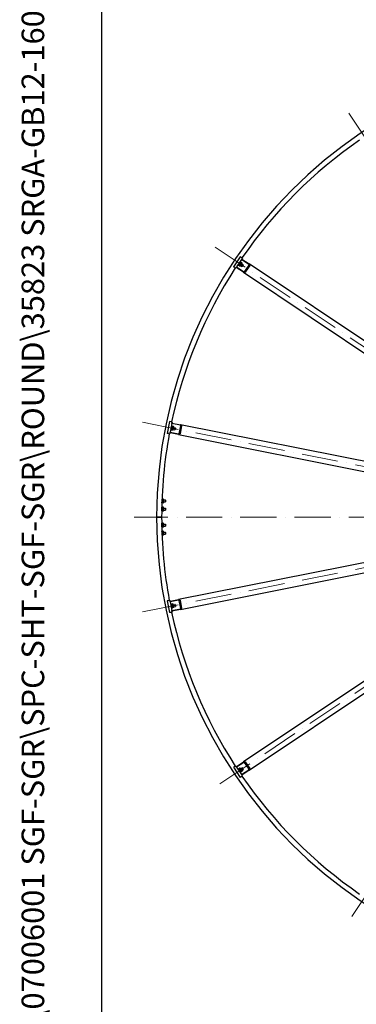
# Model space of a CAD drawing. Units: millimetres. Extents: x 1166 to 15675, y 146 to 20430.
# Drawn here: x 1166 to 2843, y 7378 to 12275 of the extents above; entities that cross this region are included whole.
import ezdxf
from ezdxf.enums import TextEntityAlignment as Align

# ---------------------------------------------------------------- set-up
doc = ezdxf.new("R2010")
doc.units = ezdxf.units.MM
doc.header["$LTSCALE"] = 75
doc.linetypes.add('ACAD_ISO10W100', pattern=[18, 12, -3, 0, -3])
for name, color, linetype, lineweight in [('Center Mark(Hillmar_metric)', 7, 'Continuous', 18), ('Sketch Geometry(Hillmar_metric)', 7, 'Continuous', 25), ('Symbols(Hillmar_metric)', 7, 'Continuous', 18), ('Visible Edges(Hillmar_metric)', 7, 'Continuous', 25)]:
    doc.layers.add(name, color=color, linetype=linetype, lineweight=lineweight)
doc.styles.add('Hillmar_metric_title_block', font='arial.ttf')
doc.styles.add('Text Style48', font='arial.ttf')
doc.styles.add('Text Style95', font='arial.ttf')
doc.styles.add('Text Style96', font='arialbd.ttf')

# ---------------------------------------------------------------- blocks, each defined once
blk = doc.blocks.new('Borders Default Border')
at = {"layer": 'Sketch Geometry(Hillmar_metric)', "flags": 128}
blk.add_lwpolyline([(21, 12), (21, 272.4), (209, 272.4), (209, 12), (21, 12)], dxfattribs=at)
blk = doc.blocks.new('Title Blocks Hillmar_Metric')
at = {"layer": 'Symbols(Hillmar_metric)', "color": 7}
for tag, p, height, rotation, style in [('<Line1>_001', (113.725, 267.873), 2.5, 0.23438, 'Text Style96'), ('<Line2>_001', (103.804, 263.458), 2.5, 0.23438, 'Text Style96'), ('<Line3>_001', (105.604, 259.09), 2.5, 0.23438, 'Text Style96'), ('<Line4>_001', (114.698, 254.762), 2.5, 0.23438, 'Text Style96'), ('<Line5>_001', (117.669, 250.389), 2.5, 0.23438, 'Text Style96'), ('<Form_Number>_001', (169.793, 249.937), 2.5, 0.23438, 'Text Style48'), ('<Page>_001', (153.841, 242.551), 2.2, 0.23438, 'Text Style95'), ('FILENAME_AND_PATH_001', (21.589, 14.111), 1.5, 90, 'Hillmar_metric_title_block')]:
    blk.add_attdef(tag, p, '', height=height, rotation=rotation, dxfattribs=dict(at, style=style))
at = {"layer": 'Symbols(Hillmar_metric)', "color": 7, "style": 'Text Style48'}
for tag, p in [('<Sheet_Number>', (169.919, 266.17)), ('<Job_Number>', (169.919, 258.67)), ('<Document_Package_Number.>', (169.919, 243.67))]:
    blk.add_attdef(tag, text='', height=2.5, rotation=0.23438, dxfattribs=at).set_placement(p, align=Align.MIDDLE_LEFT)
at = {"layer": 'Symbols(Hillmar_metric)', "color": 7}
for tag, height, style, p in [('<Document_Package_Number_Rev..>', 2.5, 'Text Style48', (208.419, 243.67)), ('<Date>', 2.2, 'Text Style95', (138.419, 243.67))]:
    blk.add_attdef(tag, text='', height=height, rotation=0.23438, dxfattribs=dict(at, style=style)).set_placement(p, align=Align.MIDDLE_CENTER)

msp = doc.modelspace()

# ---------------------------------------------------------------- linework, layer by layer
at = {"layer": 'Center Mark(Hillmar_metric)', "linetype": 'ACAD_ISO10W100', "ltscale": 0.2}
for p, q in [((2805.3789, 11810.1742), (4121.3897, 9840.6249)), ((2138.7352, 11143.5304), (4108.2844, 9827.5197)), ((1777.9502, 10272.5184), (4101.1919, 9810.3969)), ((4335.2792, 9801.1301), (1735.2792, 9801.1301)), ((1777.9502, 9329.7418), (4101.1919, 9791.8633)), ((4108.2844, 9774.7405), (2138.7352, 8458.7298)), ((4121.3897, 9761.6353), (2805.3789, 7792.086))]:
    msp.add_line(p, q, dxfattribs=at)
at = {"layer": 'Sketch Geometry(Hillmar_metric)'}
msp.add_line((1574.9604, 1855.7894), (1574.9604, 12276.052), dxfattribs=at)
at = {"layer": 'Visible Edges(Hillmar_metric)'}
for p, q in [((2264.5383, 11095.5522), (2231.2041, 11045.664)), ((2270.9028, 11081.678), (2246.4577, 11045.0933)), ((2266.4226, 11067.413), (2257.9223, 11054.6915)), ((2261.4581, 11067.543), (2264.9503, 11065.2096)), ((2270.3586, 11091.6632), (2264.5383, 11095.5522)), ((2266.4226, 11067.413), (2267.4753, 11067.9322)), ((2272.9484, 11065.0299), (2268.3753, 11068.0856)), ((2270.3586, 11091.6632), (2275.3474, 11088.3298)), ((2270.9028, 11081.678), (2272.5695, 11084.1724)), ((2306.8583, 11057.6533), (2270.9028, 11081.678)), ((2275.3474, 11088.3298), (2272.5695, 11084.1724)), ((2272.5695, 11084.1724), (2308.525, 11060.1478)), ((2237.0244, 11041.775), (2231.2041, 11045.664)), ((2237.0244, 11041.775), (2242.0132, 11038.4416)), ((2244.791, 11042.5989), (2242.0132, 11038.4416)), ((2244.791, 11042.5989), (2246.4577, 11045.0933)), ((2280.7465, 11018.5743), (2244.791, 11042.5989)), ((2246.4577, 11045.0933), (2282.4132, 11021.0687)), ((2255.9024, 11059.2283), (2259.3946, 11056.8949)), ((2257.9223, 11054.6915), (2257.8456, 11053.5203)), ((2262.6214, 11049.5744), (2258.0482, 11052.6301)), ((2263.6852, 11051.1665), (2259.112, 11054.2222)), ((2264.5741, 11050.247), (2263.5214, 11049.7278)), ((2268.8487, 11058.8942), (2264.2755, 11061.9499)), ((2264.5741, 11050.247), (2273.0743, 11062.9685)), ((2266.0464, 11052.4504), (2273.4297, 11047.517)), ((2271.6021, 11060.7651), (2278.9854, 11055.8317)), ((2273.0743, 11062.9685), (2273.1511, 11064.1397)), ((2273.4297, 11047.517), (2278.9854, 11055.8317)), ((2274.706, 11047.7709), (2273.4297, 11047.517)), ((2279.2392, 11054.5554), (2274.706, 11047.7709)), ((2279.2392, 11054.5554), (2278.9854, 11055.8317)), ((2280.7465, 11018.5743), (3938.4946, 9910.9024)), ((2285.7715, 11021.2301), (2307.9943, 11054.4889)), ((2311.3652, 11052.2366), (2289.1424, 11018.9778)), ((3966.2731, 9952.4758), (2308.525, 11060.1478)), ((1912.5376, 10276.335), (1900.8322, 10217.4879)), ((1919.4031, 10274.9694), (1912.5376, 10276.335)), ((1923.7271, 10265.9526), (1915.1431, 10222.798)), ((1919.4031, 10274.9694), (1925.2878, 10273.7989)), ((1919.4458, 10234.1773), (1923.3476, 10253.793)), ((1921.7888, 10234.6798), (1919.6311, 10235.109)), ((1923.3476, 10253.793), (1921.386, 10254.1832)), ((1921.7888, 10234.6798), (1925.32, 10252.432)), ((1922.0619, 10236.0529), (1922.4392, 10234.9414)), ((1925.32, 10252.432), (1923.1622, 10252.8612)), ((1928.7351, 10235.0016), (1923.3407, 10236.0746)), ((1923.7271, 10265.9526), (1924.3123, 10268.8949)), ((1966.1394, 10257.5163), (1923.7271, 10265.9526)), ((1925.2878, 10273.7989), (1924.3123, 10268.8949)), ((1924.3123, 10268.8949), (1966.7247, 10260.4586)), ((1925.0468, 10251.0589), (1925.8208, 10251.9414)), ((1930.5483, 10244.1171), (1925.1539, 10245.1901)), ((1931.9879, 10251.3546), (1926.5935, 10252.4276)), ((1929.9082, 10234.4922), (1932.8931, 10249.4982)), ((1930.4252, 10237.0913), (1939.1344, 10235.3589)), ((1932.3761, 10246.8991), (1941.0853, 10245.1668)), ((1932.8931, 10249.4982), (1932.5158, 10250.6097)), ((1939.1344, 10235.3589), (1941.0853, 10245.1668)), ((1940.2164, 10236.0819), (1939.1344, 10235.3589)), ((1941.8083, 10244.0848), (1940.2164, 10236.0819)), ((1941.8083, 10244.0848), (1941.0853, 10245.1668)), ((1960.5964, 10215.796), (1968.4, 10255.0274)), ((1972.3762, 10254.2365), (1964.5725, 10215.0051)), ((3922.172, 9871.496), (1966.7247, 10260.4586)), ((1907.6977, 10216.1223), (1900.8322, 10217.4879)), ((1907.6977, 10216.1223), (1913.5824, 10214.9518)), ((1914.5578, 10219.8557), (1913.5824, 10214.9518)), ((1914.5578, 10219.8557), (1915.1431, 10222.798)), ((1956.9702, 10211.4193), (1914.5578, 10219.8557)), ((1915.1431, 10222.798), (1957.5554, 10214.3617)), ((1919.4458, 10234.1773), (1917.4842, 10234.5675)), ((1928.3616, 10233.1236), (1922.9671, 10234.1966)), ((1929.9082, 10234.4922), (1929.1343, 10233.6097)), ((1956.9702, 10211.4193), (3912.4174, 9822.4567)), ((1873.9792, 9850.1801), (1873.3081, 9850.1801)), ((1873.9792, 9872.0801), (1873.8859, 9872.0801)), ((1873.9792, 9872.0801), (1873.9792, 9875.0122)), ((1873.9792, 9873.4801), (1875.2292, 9871.3151)), ((1873.9792, 9848.7801), (1875.2292, 9850.9451)), ((1873.9792, 9841.5701), (1873.9792, 9850.1801)), ((1874.5035, 9889.6882), (1875.2292, 9890.9451)), ((1880.7293, 9890.9451), (1875.2292, 9890.9451)), ((1880.7293, 9886.0376), (1875.2292, 9886.0376)), ((1880.7293, 9876.2226), (1875.2292, 9876.2226)), ((1880.7293, 9871.3151), (1875.2292, 9871.3151)), ((1880.7293, 9850.9451), (1875.2292, 9850.9451)), ((1880.7293, 9846.0376), (1875.2292, 9846.0376)), ((1881.9792, 9888.7801), (1880.7293, 9890.9451)), ((1881.9792, 9873.4801), (1880.7293, 9871.3151)), ((1881.9792, 9848.7801), (1880.7293, 9850.9451)), ((1881.9792, 9873.4801), (1881.9792, 9888.7801)), ((1881.9792, 9886.1301), (1891.8591, 9886.1301)), ((1881.9792, 9876.1301), (1891.8591, 9876.1301)), ((1881.9792, 9833.4801), (1881.9792, 9848.7801)), ((1881.9792, 9846.1301), (1891.8591, 9846.1301)), ((1891.8591, 9876.1301), (1891.8591, 9886.1301)), ((1892.7792, 9885.2099), (1891.8591, 9886.1301)), ((1892.7792, 9877.0503), (1891.8591, 9876.1301)), ((1891.8591, 9836.1301), (1891.8591, 9846.1301)), ((1892.7792, 9845.2099), (1891.8591, 9846.1301)), ((1892.7792, 9885.2099), (1892.7792, 9877.0503)), ((1892.7792, 9845.2099), (1892.7792, 9837.0503)), ((1847.7792, 9801.1301), (1851.9792, 9801.1301)), ((1851.9792, 9801.1301), (1847.7792, 9801.1301)), ((1868.5792, 9801.1301), (1851.9792, 9801.1301)), ((1851.9792, 9801.1301), (1868.5792, 9801.1301)), ((1868.5792, 9801.1301), (1872.7792, 9801.1301)), ((1872.7792, 9801.1301), (1868.5792, 9801.1301)), ((1873.9792, 9832.0801), (1872.9898, 9832.0801)), ((1873.1146, 9840.1909), (1873.9792, 9840.6901)), ((1873.9792, 9841.5701), (1873.13, 9841.0798)), ((1873.9792, 9841.5701), (1873.9792, 9840.6901)), ((1873.9792, 9832.0801), (1873.9792, 9840.6901)), ((1873.9792, 9833.4801), (1875.2292, 9831.3151)), ((1880.7293, 9836.2226), (1875.2292, 9836.2226)), ((1880.7293, 9831.3151), (1875.2292, 9831.3151)), ((1881.9792, 9833.4801), (1880.7293, 9831.3151)), ((1881.9792, 9836.1301), (1891.8591, 9836.1301)), ((1892.7792, 9837.0503), (1891.8591, 9836.1301)), ((1873.9792, 9770.1801), (1872.9898, 9770.1801)), ((1873.9792, 9761.5701), (1873.1318, 9761.0808)), ((1873.1473, 9760.2098), (1873.9792, 9760.6901)), ((1873.9792, 9752.0801), (1873.3081, 9752.0801)), ((1873.9792, 9768.7801), (1875.2292, 9770.9451)), ((1873.9792, 9761.5701), (1873.9792, 9770.1801)), ((1873.9792, 9761.5701), (1873.9792, 9760.6901)), ((1873.9792, 9752.0801), (1873.9792, 9760.6901)), ((1873.9792, 9753.4801), (1875.2292, 9751.3151)), ((1880.7293, 9770.9451), (1875.2292, 9770.9451)), ((1880.7293, 9766.0376), (1875.2292, 9766.0376)), ((1880.7293, 9756.2226), (1875.2292, 9756.2226)), ((1880.7293, 9751.3151), (1875.2292, 9751.3151)), ((1881.9792, 9768.7801), (1880.7293, 9770.9451)), ((1881.9792, 9753.4801), (1880.7293, 9751.3151)), ((1881.9792, 9753.4801), (1881.9792, 9768.7801)), ((1881.9792, 9766.1301), (1891.8591, 9766.1301)), ((1881.9792, 9756.1301), (1891.8591, 9756.1301)), ((1891.8591, 9756.1301), (1891.8591, 9766.1301)), ((1892.7792, 9765.2099), (1891.8591, 9766.1301)), ((1892.7792, 9757.0503), (1891.8591, 9756.1301)), ((1892.7792, 9765.2099), (1892.7792, 9757.0503)), ((3912.4174, 9779.8035), (1956.9702, 9390.8409)), ((1873.9792, 9730.1801), (1873.8859, 9730.1801)), ((1873.9792, 9728.7801), (1875.2292, 9730.9451)), ((1873.9792, 9727.248), (1873.9792, 9730.1801)), ((1874.5035, 9712.572), (1875.2292, 9711.3151)), ((1880.7293, 9730.9451), (1875.2292, 9730.9451)), ((1880.7293, 9726.0376), (1875.2292, 9726.0376)), ((1880.7293, 9716.2226), (1875.2292, 9716.2226)), ((1880.7293, 9711.3151), (1875.2292, 9711.3151)), ((1881.9792, 9728.7801), (1880.7293, 9730.9451)), ((1881.9792, 9713.4801), (1880.7293, 9711.3151)), ((1881.9792, 9713.4801), (1881.9792, 9728.7801)), ((1881.9792, 9726.1301), (1891.8591, 9726.1301)), ((1881.9792, 9716.1301), (1891.8591, 9716.1301)), ((1891.8591, 9716.1301), (1891.8591, 9726.1301)), ((1892.7792, 9725.2099), (1891.8591, 9726.1301)), ((1892.7792, 9717.0503), (1891.8591, 9716.1301)), ((1892.7792, 9725.2099), (1892.7792, 9717.0503)), ((1966.7247, 9341.8016), (3922.172, 9730.7642)), ((3938.4946, 9691.3578), (2280.7465, 8583.6859)), ((2308.525, 8542.1125), (3966.2731, 9649.7844)), ((1907.6977, 9386.1379), (1900.8322, 9384.7723)), ((1900.8322, 9384.7723), (1912.5376, 9325.9252)), ((1907.6977, 9386.1379), (1913.5824, 9387.3084)), ((1913.5824, 9387.3084), (1914.5578, 9382.4045)), ((1914.5578, 9382.4045), (1956.9702, 9390.8409)), ((1915.1431, 9379.4622), (1914.5578, 9382.4045)), ((1957.5554, 9387.8985), (1915.1431, 9379.4622)), ((1915.1431, 9379.4622), (1923.7271, 9336.3076)), ((1919.4458, 9368.0829), (1917.4842, 9367.6927)), ((1923.3476, 9348.4672), (1919.4458, 9368.0829)), ((1921.7888, 9367.5804), (1919.6311, 9367.1512)), ((1925.32, 9349.8282), (1921.7888, 9367.5804)), ((1922.0619, 9366.2073), (1922.4392, 9367.3188)), ((1928.3616, 9369.1366), (1922.9671, 9368.0636)), ((1929.8012, 9361.8992), (1924.4067, 9360.8261)), ((1929.9082, 9367.768), (1929.1343, 9368.6505)), ((1932.8931, 9352.762), (1929.9082, 9367.768)), ((1930.4252, 9365.1689), (1939.1344, 9366.9013)), ((1932.3761, 9355.3611), (1941.0853, 9357.0934)), ((1941.0853, 9357.0934), (1939.1344, 9366.9013)), ((1940.2164, 9366.1783), (1939.1344, 9366.9013)), ((1940.2164, 9366.1783), (1941.8083, 9358.1754)), ((1941.8083, 9358.1754), (1941.0853, 9357.0934)), ((1968.4, 9347.2328), (1960.5964, 9386.4642)), ((1964.5725, 9387.2551), (1972.3762, 9348.0237)), ((1919.4031, 9327.2908), (1912.5376, 9325.9252)), ((1919.4031, 9327.2908), (1925.2878, 9328.4613)), ((1923.3476, 9348.4672), (1921.386, 9348.077)), ((1925.32, 9349.8282), (1923.1622, 9349.399)), ((1923.7271, 9336.3076), (1966.1394, 9344.744)), ((1924.3123, 9333.3653), (1923.7271, 9336.3076)), ((1966.7247, 9341.8016), (1924.3123, 9333.3653)), ((1924.3123, 9333.3653), (1925.2878, 9328.4613)), ((1925.0468, 9351.2013), (1925.8208, 9350.3188)), ((1931.6144, 9352.7837), (1926.2199, 9351.7106)), ((1931.9879, 9350.9056), (1926.5935, 9349.8326)), ((1932.8931, 9352.762), (1932.5158, 9351.6505)), ((2244.791, 8559.6613), (2280.7465, 8583.6859)), ((2282.4132, 8581.1915), (2246.4577, 8557.1669)), ((2307.9943, 8547.7713), (2285.7715, 8581.0301)), ((2289.1424, 8583.2824), (2311.3652, 8550.0237)), ((2237.0244, 8560.4852), (2231.2041, 8556.5962)), ((2231.2041, 8556.5962), (2264.5383, 8506.708)), ((2237.0244, 8560.4852), (2242.0132, 8563.8186)), ((2242.0132, 8563.8186), (2244.791, 8559.6613)), ((2246.4577, 8557.1669), (2244.791, 8559.6613)), ((2246.4577, 8557.1669), (2270.9028, 8520.5822)), ((2255.9024, 8543.0319), (2259.3946, 8545.3653)), ((2257.9223, 8547.5687), (2257.8456, 8548.7399)), ((2257.9223, 8547.5687), (2266.4226, 8534.8472)), ((2262.6214, 8552.6858), (2258.0482, 8549.6301)), ((2261.4581, 8534.7172), (2264.9503, 8537.0506)), ((2266.7211, 8546.5502), (2262.1479, 8543.4945)), ((2264.5741, 8552.0132), (2263.5214, 8552.5324)), ((2273.0743, 8539.2917), (2264.5741, 8552.0132)), ((2266.0464, 8549.8098), (2273.4297, 8554.7432)), ((2266.4226, 8534.8472), (2267.4753, 8534.328)), ((2271.8846, 8538.8224), (2267.3114, 8535.7667)), ((2272.9484, 8537.2303), (2268.3753, 8534.1746)), ((2270.9028, 8520.5822), (2306.8583, 8544.6069)), ((2271.6021, 8541.4951), (2278.9854, 8546.4285)), ((2308.525, 8542.1125), (2272.5695, 8518.0878)), ((2273.0743, 8539.2917), (2273.1511, 8538.1205)), ((2278.9854, 8546.4285), (2273.4297, 8554.7432)), ((2274.706, 8554.4893), (2273.4297, 8554.7432)), ((2274.706, 8554.4893), (2279.2392, 8547.7048)), ((2279.2392, 8547.7048), (2278.9854, 8546.4285)), ((2270.3586, 8510.597), (2264.5383, 8506.708)), ((2270.3586, 8510.597), (2275.3474, 8513.9304)), ((2272.5695, 8518.0878), (2270.9028, 8520.5822)), ((2272.5695, 8518.0878), (2275.3474, 8513.9304))]:
    msp.add_line(p, q, dxfattribs=at)
for radius, start, end in [(2300, 90, 180), (2275, 124.5055706, 145.4944294), (2275, 147.0055706, 167.9944294), (2275, 169.5055706, 180), (2300, 180, 270), (2275, 180, 190.4944294), (2275, 192.0055706, 212.9944294), (2275, 214.5055706, 235.4944294)]:
    msp.add_arc((4147.7792, 9801.1301), radius, start, end, dxfattribs=at)
for centre, major_axis, start_param, end_param in [((2283.5243, 11022.7316), (5.618, -3.7539), 4.71238898, 6.283185307), ((2283.5243, 11022.7316), (2.2472, -1.5015), 4.71238898, 6.283185307), ((2305.7471, 11055.9904), (2.2472, -1.5015), 0, 1.570796327), ((2305.7471, 11055.9904), (5.618, -3.7539), 0, 1.570796327), ((1965.7492, 10255.5547), (2.6508, -0.5273), 0, 1.570796327), ((1965.7492, 10255.5547), (6.6269, -1.3182), 0, 1.570796327), ((1957.9456, 10216.3233), (6.6269, -1.3182), 4.71238898, 6.283185307), ((1957.9456, 10216.3233), (2.6508, -0.5273), 4.71238898, 6.283185307), ((1957.9456, 9385.9369), (6.6269, 1.3182), 0, 1.570796327), ((1957.9456, 9385.9369), (2.6508, 0.5273), 0, 1.570796327), ((1965.7492, 9346.7055), (2.6508, 0.5273), 4.71238898, 6.283185307), ((1965.7492, 9346.7055), (6.6269, 1.3182), 4.71238898, 6.283185307), ((2283.5243, 8579.5286), (5.618, 3.7539), 0, 1.570796327), ((2283.5243, 8579.5286), (2.2472, 1.5015), 0, 1.570796327), ((2305.7471, 8546.2698), (2.2472, 1.5015), 4.71238898, 6.283185307), ((2305.7471, 8546.2698), (5.618, 3.7539), 4.71238898, 6.283185307)]:
    msp.add_ellipse(centre, major_axis=major_axis, ratio=0.74, start_param=start_param, end_param=end_param, dxfattribs=at)
for points, weights in [([(2268.3753, 11068.0856), (2265.1475, 11065.8048), (2264.2755, 11061.9499)], [1, 1.15470053838, 1]), ([(2267.4753, 11067.9322), (2267.7801, 11068.0825), (2268.3753, 11068.0856)], [1.066899372, 1.04891825007, 1]), ([(2259.112, 11054.2222), (2257.4022, 11054.2132), (2258.0482, 11052.6301)], [1, 1.15470053838, 1]), ([(2264.2755, 11061.9499), (2260.5159, 11058.8731), (2259.112, 11054.2222)], [1, 1.15470053838, 1]), ([(2262.6214, 11049.5744), (2264.3312, 11049.5834), (2263.6852, 11051.1665)], [1, 1.15470053838, 1]), ([(2263.6852, 11051.1665), (2267.4449, 11054.2433), (2268.8487, 11058.8942)], [1, 1.15470053838, 1]), ([(2268.8487, 11058.8942), (2272.0765, 11061.175), (2272.9484, 11065.0299)], [1, 1.15470053838, 1]), ([(2272.9484, 11065.0299), (2273.1733, 11064.4788), (2273.1511, 11064.1397)], [1, 1.04891825007, 1.066899372]), ([(1923.3407, 10236.0746), (1921.7645, 10235.412), (1922.9671, 10234.1966)], [1, 1.15470053838, 1]), ([(1925.1539, 10245.1901), (1922.8578, 10240.9087), (1923.3407, 10236.0746)], [1, 1.15470053838, 1]), ([(1926.5935, 10252.4276), (1924.4842, 10249.0852), (1925.1539, 10245.1901)], [1, 1.15470053838, 1]), ([(1925.8208, 10251.9414), (1926.0448, 10252.1969), (1926.5935, 10252.4276)], [1.066899372, 1.04891825007, 1]), ([(1928.3616, 10233.1236), (1929.9378, 10233.7862), (1928.7351, 10235.0016)], [1, 1.15470053838, 1]), ([(1928.7351, 10235.0016), (1931.0312, 10239.2829), (1930.5483, 10244.1171)], [1, 1.15470053838, 1]), ([(1930.5483, 10244.1171), (1932.6576, 10247.4594), (1931.9879, 10251.3546)], [1, 1.15470053838, 1]), ([(1931.9879, 10251.3546), (1932.4066, 10250.9315), (1932.5158, 10250.6097)], [1, 1.04891825007, 1.066899372]), ([(1875.2292, 9890.9451), (1873.8125, 9888.4913), (1875.2292, 9886.0376)], [1, 1.15470053838, 1]), ([(1875.2292, 9886.0376), (1873.8125, 9881.1301), (1875.2292, 9876.2226)], [1, 1.15470053838, 1]), ([(1875.2292, 9876.2226), (1873.8125, 9873.7689), (1875.2292, 9871.3151)], [1, 1.15470053838, 1]), ([(1875.2292, 9850.9451), (1873.8125, 9848.4913), (1875.2292, 9846.0376)], [1, 1.15470053838, 1]), ([(1875.2292, 9846.0376), (1873.8125, 9841.1301), (1875.2292, 9836.2226)], [1, 1.15470053838, 1]), ([(1880.7293, 9886.0376), (1882.146, 9888.4913), (1880.7293, 9890.9451)], [1, 1.15470053838, 1]), ([(1880.7293, 9876.2226), (1882.146, 9881.1301), (1880.7293, 9886.0376)], [1, 1.15470053838, 1]), ([(1880.7293, 9871.3151), (1882.146, 9873.7689), (1880.7293, 9876.2226)], [1, 1.15470053838, 1]), ([(1880.7293, 9846.0376), (1882.146, 9848.4913), (1880.7293, 9850.9451)], [1, 1.15470053838, 1]), ([(1880.7293, 9836.2226), (1882.146, 9841.1301), (1880.7293, 9846.0376)], [1, 1.15470053838, 1]), ([(1875.2292, 9836.2226), (1873.8125, 9833.7689), (1875.2292, 9831.3151)], [1, 1.15470053838, 1]), ([(1880.7293, 9831.3151), (1882.146, 9833.7689), (1880.7293, 9836.2226)], [1, 1.15470053838, 1]), ([(1875.2292, 9770.9451), (1873.8125, 9768.4913), (1875.2292, 9766.0376)], [1, 1.15470053838, 1]), ([(1875.2292, 9766.0376), (1873.8125, 9761.1301), (1875.2292, 9756.2226)], [1, 1.15470053838, 1]), ([(1875.2292, 9756.2226), (1873.8125, 9753.7689), (1875.2292, 9751.3151)], [1, 1.15470053838, 1]), ([(1880.7293, 9766.0376), (1882.146, 9768.4913), (1880.7293, 9770.9451)], [1, 1.15470053838, 1]), ([(1880.7293, 9756.2226), (1882.146, 9761.1301), (1880.7293, 9766.0376)], [1, 1.15470053838, 1]), ([(1880.7293, 9751.3151), (1882.146, 9753.7689), (1880.7293, 9756.2226)], [1, 1.15470053838, 1]), ([(1875.2292, 9730.9451), (1873.8125, 9728.4913), (1875.2292, 9726.0376)], [1, 1.15470053838, 1]), ([(1875.2292, 9726.0376), (1873.8125, 9721.1301), (1875.2292, 9716.2226)], [1, 1.15470053838, 1]), ([(1875.2292, 9716.2226), (1873.8125, 9713.7689), (1875.2292, 9711.3151)], [1, 1.15470053838, 1]), ([(1880.7293, 9726.0376), (1882.146, 9728.4913), (1880.7293, 9730.9451)], [1, 1.15470053838, 1]), ([(1880.7293, 9716.2226), (1882.146, 9721.1301), (1880.7293, 9726.0376)], [1, 1.15470053838, 1]), ([(1880.7293, 9711.3151), (1882.146, 9713.7689), (1880.7293, 9716.2226)], [1, 1.15470053838, 1]), ([(1922.4392, 9367.3188), (1922.5485, 9367.6405), (1922.9671, 9368.0636)], [1.066899372, 1.04891825007, 1]), ([(1922.9671, 9368.0636), (1922.2975, 9364.1685), (1924.4067, 9360.8261)], [1, 1.15470053838, 1]), ([(1924.4067, 9360.8261), (1923.9239, 9355.992), (1926.2199, 9351.7106)], [1, 1.15470053838, 1]), ([(1928.3616, 9369.1366), (1928.9102, 9368.906), (1929.1343, 9368.6505)], [1, 1.04891825007, 1.066899372]), ([(1929.8012, 9361.8992), (1930.4708, 9365.7943), (1928.3616, 9369.1366)], [1, 1.15470053838, 1]), ([(1931.6144, 9352.7837), (1932.0972, 9357.6178), (1929.8012, 9361.8992)], [1, 1.15470053838, 1]), ([(1926.2199, 9351.7106), (1925.0173, 9350.4953), (1926.5935, 9349.8326)], [1, 1.15470053838, 1]), ([(1931.9879, 9350.9056), (1933.1906, 9352.121), (1931.6144, 9352.7837)], [1, 1.15470053838, 1]), ([(2257.8456, 8548.7399), (2257.8233, 8549.079), (2258.0482, 8549.6301)], [1.066899372, 1.04891825007, 1]), ([(2258.0482, 8549.6301), (2258.9202, 8545.7752), (2262.1479, 8543.4945)], [1, 1.15470053838, 1]), ([(2262.1479, 8543.4945), (2263.5518, 8538.8435), (2267.3114, 8535.7667)], [1, 1.15470053838, 1]), ([(2262.6214, 8552.6858), (2263.2166, 8552.6827), (2263.5214, 8552.5324)], [1, 1.04891825007, 1.066899372]), ([(2266.7211, 8546.5502), (2265.8492, 8550.405), (2262.6214, 8552.6858)], [1, 1.15470053838, 1]), ([(2271.8846, 8538.8224), (2270.4808, 8543.4733), (2266.7211, 8546.5502)], [1, 1.15470053838, 1]), ([(2267.3114, 8535.7667), (2266.6654, 8534.1836), (2268.3753, 8534.1746)], [1, 1.15470053838, 1]), ([(2272.9484, 8537.2303), (2273.5945, 8538.8134), (2271.8846, 8538.8224)], [1, 1.15470053838, 1])]:
    msp.add_rational_spline(points, weights, degree=2, dxfattribs=at)

# ---------------------------------------------------------------- block references
ref = msp.add_blockref('Title Blocks Hillmar_Metric', (-331.4184, 54.7402), dxfattribs=dict(xscale=75, yscale=75, zscale=75))
ref.add_attrib('FILENAME_AND_PATH_001', 'C:\\Vault_Workspace\\HILLMAR\\HILLMAR PRODUCTION\\06 CABLE REEL\\SPOOLS\\0700-6\\07006001 SGF-SGR\\SPC-SHT-SGF-SGR\\ROUND\\35823 SRGA-GB12-1600-4600-32.idw', (1287.7704, 1113.0488), dxfattribs={"layer": 'Symbols(Hillmar_metric)', "color": 7, "height": 112.5000045, "rotation": 90, "style": 'Hillmar_metric_title_block'})
at = {"xscale": 75, "yscale": 75, "zscale": 75}
msp.add_blockref('Borders Default Border', (0, 0), dxfattribs=at)

doc.saveas('drawing.dxf')
